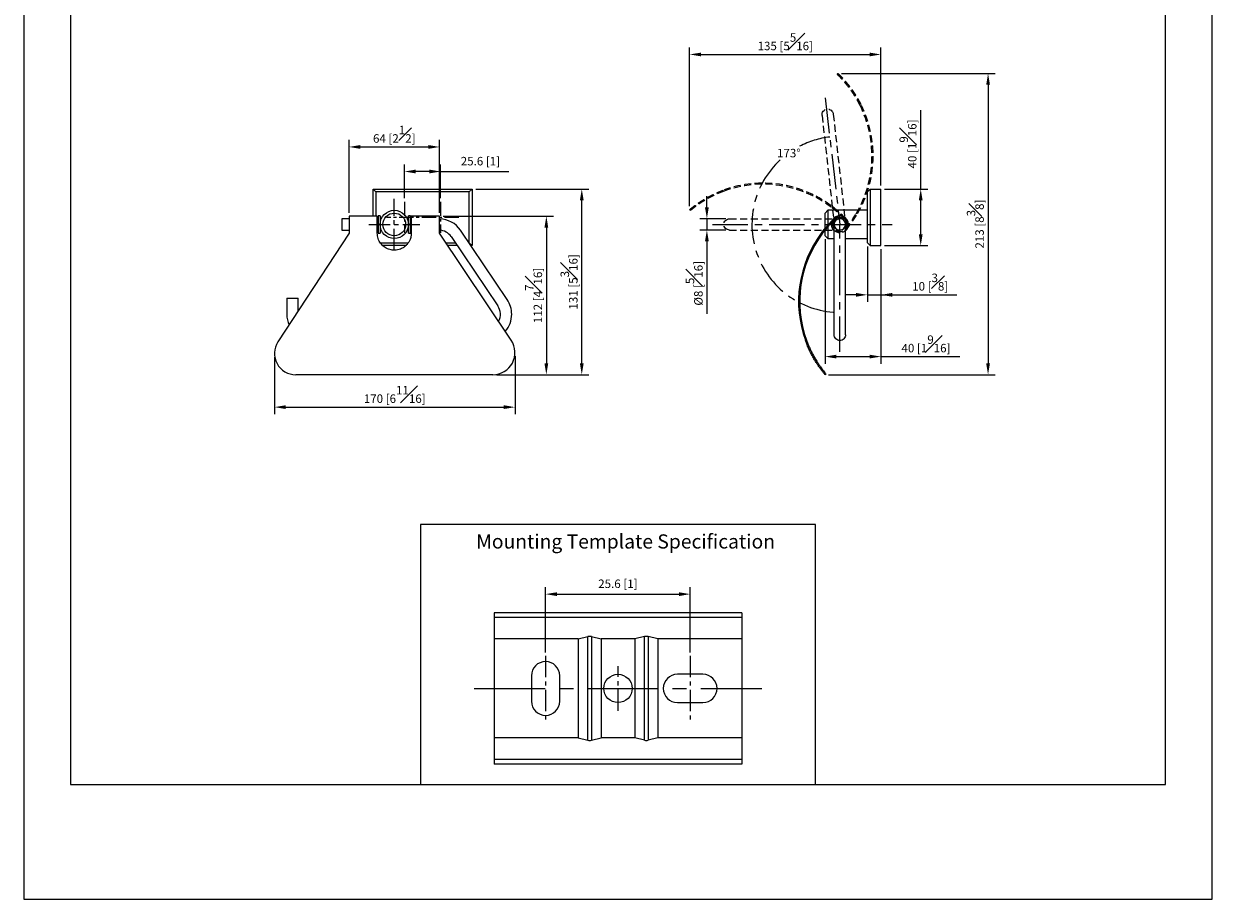
# Model space of a CAD drawing. Units: millimetres. Extents: x -413 to 210, y -1 to 393.
# Drawn here: x 0 to 210, y 0 to 155 of the extents above; entities that cross this region are included whole.
import ezdxf

# ---------------------------------------------------------------- set-up
doc = ezdxf.new("R2010")
doc.units = ezdxf.units.MM
doc.linetypes.add('CENTER', pattern=[2, 1.25, -0.25, 0.25, -0.25])
doc.linetypes.add('HIDDEN', pattern=[0.375, 0.25, -0.125])
for name, color, linetype in [('A1', 7, 'Continuous'), ('A2', 1, 'CENTER'), ('A3', 3, 'HIDDEN'), ('DIM', 6, 'Continuous')]:
    doc.layers.add(name, color=color, linetype=linetype)
doc.layers.add('圖紙邊界', color=255, linetype='Continuous', plot=False)
doc.styles.add('勝泰-1.5', font='simplex.shx', dxfattribs={"height": 1.5, "bigfont": 'chineset.shx'})
doc.dimstyles.new('比例1(精度0.0)', dxfattribs={"dimtxt": 1.5, "dimasz": 2, "dimexe": 1.25, "dimexo": 0.625, "dimgap": 0.5, "dimtad": 1, "dimdec": 1, "dimzin": 0, "dimdsep": 46, "dimtxsty": '勝泰-1.5', "dimcen": 2.5, "dimadec": 0, "dimazin": 0, "dimtfac": 1, "dimtdec": 0, "dimtmove": 0, "dimatfit": 3, "dimfxl": 0, "dimfrac": 1, "dimtzin": 0, "dimarcsym": 0})
doc.dimstyles.new('比例1／4', dxfattribs={"dimtxt": 1.5, "dimasz": 2, "dimexe": 1.25, "dimexo": 0.625, "dimgap": 0.5, "dimtad": 1, "dimdec": 0, "dimlfac": 4, "dimdsep": 46, "dimtxsty": '勝泰-1.5', "dimcen": 2.5, "dimadec": 0, "dimazin": 0, "dimtfac": 1, "dimtdec": 0, "dimtmove": 0, "dimatfit": 3, "dimfxl": 0, "dimfrac": 1, "dimarcsym": 0})
doc.dimstyles.new('比例1／4(精度0.0)', dxfattribs={"dimtxt": 1.5, "dimasz": 2, "dimexe": 1.25, "dimexo": 0.625, "dimgap": 0.5, "dimtad": 1, "dimdec": 1, "dimlfac": 4, "dimzin": 0, "dimdsep": 46, "dimtxsty": '勝泰-1.5', "dimcen": 2.5, "dimadec": 0, "dimazin": 0, "dimtfac": 1, "dimtdec": 0, "dimtmove": 0, "dimatfit": 3, "dimfxl": 0, "dimfrac": 1, "dimtzin": 0, "dimarcsym": 0})

# ---------------------------------------------------------------- blocks, each defined once
blk = doc.blocks.new('*D104')
at = {"layer": 'Defpoints', "color": 0}
for p in [(117.75, 53.89), (92.2, 42.98), (117.75, 42.98)]:
    blk.add_point(p, dxfattribs=at)
at = {"layer": 'DIM', "color": 0, "lineweight": -2}
for p, q in [((92.2, 43.61), (92.2, 55.14)), ((117.75, 43.61), (117.75, 55.14)), ((94.2, 53.89), (115.75, 53.89))]:
    blk.add_line(p, q, dxfattribs=at)
at = {"layer": 'DIM', "color": 0}
for points in [[(94.2, 54.22), (94.2, 53.55), (92.2, 53.89)], [(115.75, 53.55), (115.75, 54.22), (117.75, 53.89)]]:
    blk.add_solid(points, dxfattribs=at)
at = {"layer": 'DIM', "color": 0, "insert": (104.98, 55.53), "char_height": 1.5, "attachment_point": 5, "style": '勝泰-1.5'}
blk.add_mtext('25.6 [1]', dxfattribs=at)
blk = doc.blocks.new('*D140')
at = {"layer": 'Defpoints', "color": 0}
for p in [(151.46, 149.22), (151.46, 125.45), (117.66, 121.81)]:
    blk.add_point(p, dxfattribs=at)
at = {"layer": 'DIM', "color": 0, "lineweight": -2}
for p, q in [((117.66, 122.43), (117.66, 150.47)), ((119.66, 149.22), (149.46, 149.22)), ((151.46, 126.07), (151.46, 150.47))]:
    blk.add_line(p, q, dxfattribs=at)
at = {"layer": 'DIM', "color": 0}
for points in [[(119.66, 149.55), (119.66, 148.89), (117.66, 149.22)], [(149.46, 148.89), (149.46, 149.55), (151.46, 149.22)]]:
    blk.add_solid(points, dxfattribs=at)
at = {"layer": 'DIM', "color": 0, "insert": (134.56, 151.47), "char_height": 1.5, "attachment_point": 5, "style": '勝泰-1.5'}
blk.add_mtext('135 [5{\\H1.000000x;\\S5#16;}]', dxfattribs=at)
blk = doc.blocks.new('*D141')
at = {"layer": 'Defpoints', "color": 0}
for p in [(143.86, 145.87), (141.6, 92.65), (170.39, 92.65)]:
    blk.add_point(p, dxfattribs=at)
at = {"layer": 'DIM', "color": 0, "lineweight": -2}
for p, q in [((144.49, 145.87), (171.64, 145.87)), ((170.39, 143.87), (170.39, 94.65)), ((142.22, 92.65), (171.64, 92.65))]:
    blk.add_line(p, q, dxfattribs=at)
at = {"layer": 'DIM', "color": 0}
for points in [[(170.72, 143.87), (170.06, 143.87), (170.39, 145.87)], [(170.06, 94.65), (170.72, 94.65), (170.39, 92.65)]]:
    blk.add_solid(points, dxfattribs=at)
at = {"layer": 'DIM', "color": 0, "insert": (168.14, 119.26), "char_height": 1.5, "attachment_point": 5, "rotation": 90, "style": '勝泰-1.5'}
blk.add_mtext('213 [8{\\H1.000000x;\\S3#8;}]', dxfattribs=at)
blk = doc.blocks.new('*D142')
at = {"layer": 'Defpoints', "color": 0}
for p in [(149.08, 115.95), (151.46, 115.45), (151.46, 106.76)]:
    blk.add_point(p, dxfattribs=at)
at = {"layer": 'DIM', "color": 0, "lineweight": -2}
for p, q in [((149.08, 115.32), (149.08, 105.51)), ((151.46, 114.82), (151.46, 105.51)), ((147.08, 106.76), (145.08, 106.76)), ((149.08, 106.76), (151.46, 106.76)), ((151.46, 106.76), (164.88, 106.76)), ((153.46, 106.76), (155.46, 106.76))]:
    blk.add_line(p, q, dxfattribs=at)
at = {"layer": 'DIM', "color": 0}
for points in [[(147.08, 106.43), (147.08, 107.09), (149.08, 106.76)], [(153.46, 107.09), (153.46, 106.43), (151.46, 106.76)]]:
    blk.add_solid(points, dxfattribs=at)
at = {"layer": 'DIM', "color": 0, "insert": (160.17, 109.01), "char_height": 1.5, "attachment_point": 5, "style": '勝泰-1.5'}
blk.add_mtext('10 [{\\H1.000000x;\\S3#8;}]', dxfattribs=at)
blk = doc.blocks.new('*D143')
at = {"layer": 'Defpoints', "color": 0}
for p in [(141.58, 117.2), (151.46, 115.45), (151.46, 95.85)]:
    blk.add_point(p, dxfattribs=at)
at = {"layer": 'DIM', "color": 0, "lineweight": -2}
for p, q in [((141.58, 116.57), (141.58, 94.6)), ((151.46, 114.82), (151.46, 94.6)), ((143.58, 95.85), (149.46, 95.85)), ((151.46, 95.85), (165.38, 95.85))]:
    blk.add_line(p, q, dxfattribs=at)
at = {"layer": 'DIM', "color": 0}
for points in [[(143.58, 96.18), (143.58, 95.52), (141.58, 95.85)], [(149.46, 95.52), (149.46, 96.18), (151.46, 95.85)]]:
    blk.add_solid(points, dxfattribs=at)
at = {"layer": 'DIM', "color": 0, "insert": (159.42, 98.1), "char_height": 1.5, "attachment_point": 5, "style": '勝泰-1.5'}
blk.add_mtext('40 [1{\\H1.000000x;\\S9#16;}]', dxfattribs=at)
blk = doc.blocks.new('*D144')
at = {"layer": 'Defpoints', "color": 0}
for p in [(151.46, 125.45), (158.49, 125.45), (151.46, 115.45)]:
    blk.add_point(p, dxfattribs=at)
at = {"layer": 'DIM', "color": 0, "lineweight": -2}
for p, q in [((158.49, 125.45), (158.49, 139.37)), ((152.08, 125.45), (159.74, 125.45)), ((158.49, 117.45), (158.49, 123.45)), ((152.08, 115.45), (159.74, 115.45))]:
    blk.add_line(p, q, dxfattribs=at)
at = {"layer": 'DIM', "color": 0}
for points in [[(158.83, 123.45), (158.16, 123.45), (158.49, 125.45)], [(158.16, 117.45), (158.83, 117.45), (158.49, 115.45)]]:
    blk.add_solid(points, dxfattribs=at)
at = {"layer": 'DIM', "color": 0, "insert": (156.24, 133.41), "char_height": 1.5, "attachment_point": 5, "rotation": 90, "style": '勝泰-1.5'}
blk.add_mtext('40 [1{\\H1.000000x;\\S9#16;}]', dxfattribs=at)
blk = doc.blocks.new('*D145')
at = {"layer": 'Defpoints', "color": 0}
for p in [(124.71, 120.2), (120.71, 118.2), (124.71, 118.2)]:
    blk.add_point(p, dxfattribs=at)
at = {"layer": 'DIM', "color": 0, "lineweight": -2}
for p, q in [((120.71, 122.2), (120.71, 124.2)), ((124.08, 120.2), (119.46, 120.2)), ((120.71, 120.2), (120.71, 118.2)), ((124.08, 118.2), (119.46, 118.2)), ((120.71, 116.2), (120.71, 103.41))]:
    blk.add_line(p, q, dxfattribs=at)
at = {"layer": 'DIM', "color": 0}
for points in [[(120.37, 122.2), (121.04, 122.2), (120.71, 120.2)], [(121.04, 116.2), (120.37, 116.2), (120.71, 118.2)]]:
    blk.add_solid(points, dxfattribs=at)
at = {"layer": 'DIM', "color": 0, "insert": (118.46, 108.8), "char_height": 1.5, "attachment_point": 5, "rotation": 90, "style": '勝泰-1.5'}
blk.add_mtext('%%C8 [{\\H1.000000x;\\S5#16;}]', dxfattribs=at)
blk = doc.blocks.new('*D148')
at = {"layer": 'Defpoints', "color": 0}
for p in [(79.22, 125.45), (98.6, 125.45), (82.89, 92.65)]:
    blk.add_point(p, dxfattribs=at)
at = {"layer": 'DIM', "color": 0, "lineweight": -2}
for p, q in [((79.85, 125.45), (99.85, 125.45)), ((98.6, 94.65), (98.6, 123.45)), ((83.52, 92.65), (99.85, 92.65))]:
    blk.add_line(p, q, dxfattribs=at)
at = {"layer": 'DIM', "color": 0}
for points in [[(98.93, 123.45), (98.27, 123.45), (98.6, 125.45)], [(98.27, 94.65), (98.93, 94.65), (98.6, 92.65)]]:
    blk.add_solid(points, dxfattribs=at)
at = {"layer": 'DIM', "color": 0, "insert": (96.35, 109.05), "char_height": 1.5, "attachment_point": 5, "rotation": 90, "style": '勝泰-1.5'}
blk.add_mtext('131 [5{\\H1.000000x;\\S3#16;}]', dxfattribs=at)
blk = doc.blocks.new('*D149')
at = {"layer": 'Defpoints', "color": 0}
for p in [(73.47, 120.65), (82.89, 92.65), (92.34, 92.65)]:
    blk.add_point(p, dxfattribs=at)
at = {"layer": 'DIM', "color": 0, "lineweight": -2}
for p, q in [((74.1, 120.65), (93.59, 120.65)), ((92.34, 118.65), (92.34, 94.65)), ((83.52, 92.65), (93.59, 92.65))]:
    blk.add_line(p, q, dxfattribs=at)
at = {"layer": 'DIM', "color": 0}
for points in [[(92.67, 118.65), (92.01, 118.65), (92.34, 120.65)], [(92.01, 94.65), (92.67, 94.65), (92.34, 92.65)]]:
    blk.add_solid(points, dxfattribs=at)
at = {"layer": 'DIM', "color": 0, "insert": (90.09, 106.65), "char_height": 1.5, "attachment_point": 5, "rotation": 90, "style": '勝泰-1.5'}
blk.add_mtext('112 [4{\\H1.000000x;\\S7#16;}]', dxfattribs=at)
blk = doc.blocks.new('*D150')
at = {"layer": 'Defpoints', "color": 0}
for p in [(44.3, 96.4), (86.8, 96.55), (86.8, 86.92)]:
    blk.add_point(p, dxfattribs=at)
at = {"layer": 'DIM', "color": 0, "lineweight": -2}
for p, q in [((44.3, 95.77), (44.3, 85.67)), ((86.8, 95.93), (86.8, 85.67)), ((46.3, 86.92), (84.8, 86.92))]:
    blk.add_line(p, q, dxfattribs=at)
at = {"layer": 'DIM', "color": 0}
for points in [[(46.3, 87.26), (46.3, 86.59), (44.3, 86.92)], [(84.8, 86.59), (84.8, 87.26), (86.8, 86.92)]]:
    blk.add_solid(points, dxfattribs=at)
at = {"layer": 'DIM', "color": 0, "insert": (65.55, 89.17), "char_height": 1.5, "attachment_point": 5, "style": '勝泰-1.5'}
blk.add_mtext('170 [6{\\H1.000000x;\\S11#16;}]', dxfattribs=at)
blk = doc.blocks.new('*D156')
at = {"layer": 'Defpoints', "color": 0}
for p in [(67.27, 128.54), (67.27, 123.19), (73.66, 123.19)]:
    blk.add_point(p, dxfattribs=at)
at = {"layer": 'DIM', "color": 0, "lineweight": -2}
for p, q in [((67.27, 123.82), (67.27, 129.79)), ((71.66, 128.54), (69.27, 128.54)), ((73.66, 123.82), (73.66, 129.79)), ((73.66, 128.54), (85.73, 128.54))]:
    blk.add_line(p, q, dxfattribs=at)
at = {"layer": 'DIM', "color": 0}
for points in [[(69.27, 128.88), (69.27, 128.21), (67.27, 128.54)], [(71.66, 128.21), (71.66, 128.88), (73.66, 128.54)]]:
    blk.add_solid(points, dxfattribs=at)
at = {"layer": 'DIM', "color": 0, "insert": (80.69, 130.18), "char_height": 1.5, "attachment_point": 5, "style": '勝泰-1.5'}
blk.add_mtext('25.6 [1]', dxfattribs=at)
blk = doc.blocks.new('*D157')
at = {"layer": 'Defpoints', "color": 0}
for p in [(73.47, 132.88), (57.47, 120.65), (73.47, 120.65)]:
    blk.add_point(p, dxfattribs=at)
at = {"layer": 'DIM', "color": 0, "lineweight": -2}
for p, q in [((57.47, 121.27), (57.47, 134.13)), ((59.47, 132.88), (71.47, 132.88)), ((73.47, 121.27), (73.47, 134.13))]:
    blk.add_line(p, q, dxfattribs=at)
at = {"layer": 'DIM', "color": 0}
for points in [[(59.47, 133.22), (59.47, 132.55), (57.47, 132.88)], [(71.47, 132.55), (71.47, 133.22), (73.47, 132.88)]]:
    blk.add_solid(points, dxfattribs=at)
at = {"layer": 'DIM', "color": 0, "insert": (65.47, 135.13), "char_height": 1.5, "attachment_point": 5, "style": '勝泰-1.5'}
blk.add_mtext('64 [2{\\H1.000000x;\\S1#2;}]', dxfattribs=at)

msp = doc.modelspace()

# ---------------------------------------------------------------- linework, layer by layer
at = {"layer": 'A1'}
for p, q in [((61.721, 120.647), (61.721, 125.447)), ((61.721, 125.447), (62.221, 124.947)), ((61.721, 125.447), (79.221, 125.447)), ((62.221, 124.947), (62.221, 120.647)), ((78.721, 124.947), (62.221, 124.947)), ((79.221, 125.447), (78.721, 124.947)), ((78.721, 115.947), (78.721, 124.947)), ((79.221, 125.447), (79.221, 115.447)), ((149.581, 125.447), (149.081, 124.947)), ((149.081, 115.947), (149.081, 124.947)), ((149.581, 125.447), (149.581, 115.447)), ((149.581, 125.447), (151.456, 125.447)), ((151.456, 115.447), (151.456, 125.447)), ((57.471, 120.197), (56.221, 120.197)), ((56.221, 120.197), (56.221, 118.197)), ((62.471, 120.647), (57.471, 120.647)), ((57.471, 120.647), (57.471, 120.249)), ((57.471, 120.249), (57.471, 117.647)), ((62.471, 120.249), (62.471, 120.647)), ((62.596, 120.447), (62.471, 120.447)), ((62.471, 117.647), (62.471, 120.249)), ((62.971, 120.722), (62.596, 120.722)), ((62.596, 120.722), (62.596, 117.672)), ((62.971, 120.722), (62.971, 117.672)), ((63.18, 120.197), (62.971, 120.197)), ((67.971, 120.197), (67.762, 120.197)), ((68.346, 120.722), (67.971, 120.722)), ((67.971, 119.197), (67.971, 120.722)), ((68.346, 119.197), (68.346, 120.722)), ((68.471, 120.447), (68.346, 120.447)), ((73.471, 120.647), (68.471, 120.647)), ((68.471, 120.647), (68.471, 120.249)), ((68.471, 120.249), (68.471, 117.647)), ((73.471, 120.249), (73.471, 120.647)), ((73.471, 117.647), (73.471, 120.249)), ((142.081, 121.697), (141.581, 121.197)), ((141.581, 119.197), (141.581, 121.197)), ((149.081, 121.697), (142.081, 121.697)), ((142.081, 121.697), (142.081, 119.197)), ((57.471, 117.647), (44.911, 98.45)), ((56.221, 118.197), (57.471, 118.197)), ((62.471, 117.947), (62.596, 117.947)), ((62.596, 117.672), (62.971, 117.672)), ((62.971, 118.197), (63.18, 118.197)), ((67.762, 118.197), (67.971, 118.197)), ((67.971, 117.672), (67.971, 119.197)), ((67.971, 117.672), (68.346, 117.672)), ((68.346, 117.672), (68.346, 119.197)), ((68.346, 117.947), (68.471, 117.947)), ((86.139, 98.727), (73.471, 117.647)), ((85.43, 105.908), (77.168, 118.158)), ((141.581, 118.513), (141.581, 119.197)), ((141.581, 117.197), (141.581, 118.198)), ((142.081, 119.197), (142.081, 119.091)), ((142.081, 118.79), (142.081, 116.697)), ((143.206, 99.697), (143.206, 119.038)), ((145.206, 99.697), (145.206, 119.038)), ((63.005, 115.947), (67.939, 115.947)), ((74.609, 115.947), (76.247, 115.947)), ((75.509, 117.039), (83.772, 104.789)), ((78.659, 115.947), (78.721, 115.947)), ((78.721, 115.947), (79.221, 115.447)), ((141.581, 117.197), (142.081, 116.697)), ((142.081, 116.697), (143.206, 116.697)), ((145.206, 116.697), (149.081, 116.697)), ((149.081, 115.947), (149.581, 115.447)), ((67.495, 115.447), (63.441, 115.447)), ((76.584, 115.447), (74.944, 115.447)), ((79.221, 115.447), (78.996, 115.447)), ((149.581, 115.447), (151.456, 115.447)), ((46.471, 106.197), (46.471, 103.322)), ((46.471, 106.197), (48.471, 106.197)), ((48.471, 103.89), (48.471, 106.197)), ((82.892, 92.647), (48.049, 92.647)), ((141.751, 92.775), (141.597, 92.647)), ((126.9, 50.58), (83.1, 50.58)), ((83.1, 50.58), (83.1, 49.751)), ((126.9, 50.58), (126.9, 49.751)), ((83.1, 49.751), (83.1, 45.98)), ((126.9, 49.751), (83.1, 49.751)), ((126.9, 49.751), (126.9, 45.98)), ((97.956, 45.98), (99.671, 46.383)), ((99.671, 28.078), (99.671, 46.383)), ((100.329, 46.383), (102.044, 45.98)), ((100.329, 46.383), (100.329, 28.078)), ((109.671, 46.383), (107.956, 45.98)), ((109.671, 28.078), (109.671, 46.383)), ((112.044, 45.98), (110.329, 46.383)), ((110.329, 46.383), (110.329, 28.078)), ((97.956, 45.98), (83.1, 45.98)), ((83.1, 45.98), (83.1, 28.48)), ((97.956, 45.98), (97.956, 28.48)), ((107.956, 45.98), (102.044, 45.98)), ((102.044, 45.98), (102.044, 28.48)), ((107.956, 45.98), (107.956, 28.48)), ((126.9, 45.98), (112.044, 45.98)), ((112.044, 45.98), (112.044, 28.48)), ((126.9, 45.98), (126.9, 28.48)), ((89.7, 39.48), (89.7, 34.98)), ((94.7, 34.98), (94.7, 39.48)), ((120, 39.73), (115.5, 39.73)), ((115.5, 34.73), (120, 34.73)), ((83.1, 28.48), (83.1, 24.71)), ((97.956, 28.48), (83.1, 28.48)), ((97.956, 28.48), (99.671, 28.078)), ((100.329, 28.078), (102.044, 28.48)), ((107.956, 28.48), (102.044, 28.48)), ((109.671, 28.078), (107.956, 28.48)), ((112.044, 28.48), (110.329, 28.078)), ((126.9, 28.48), (112.044, 28.48)), ((126.9, 28.48), (126.9, 24.71)), ((126.9, 24.71), (83.1, 24.71)), ((83.1, 24.71), (83.1, 23.88)), ((126.9, 23.88), (83.1, 23.88)), ((126.9, 24.71), (126.9, 23.88))]:
    msp.add_line(p, q, dxfattribs=at)
at = {"layer": 'A1', "flags": 128}
for points in [[(145.206, 119.197), (145.187, 119.392), (145.13, 119.579), (145.038, 119.752), (144.913, 119.904), (144.762, 120.028), (144.589, 120.12), (144.401, 120.177), (144.206, 120.197), (144.011, 120.177), (143.824, 120.12), (143.651, 120.028), (143.499, 119.904), (143.375, 119.752), (143.282, 119.579), (143.225, 119.392), (143.206, 119.197), (143.206, 119.197)], [(142.681, 119.197), (142.701, 119.441), (142.706, 119.468)], [(145.206, 99.697), (145.187, 99.502), (145.13, 99.314), (145.038, 99.141), (144.913, 98.99), (144.762, 98.865), (144.589, 98.773), (144.401, 98.716), (144.206, 98.697), (144.011, 98.716), (143.824, 98.773), (143.651, 98.865), (143.499, 98.99), (143.375, 99.141), (143.282, 99.314), (143.225, 99.502), (143.206, 99.697), (143.206, 99.697)]]:
    msp.add_lwpolyline(points, dxfattribs=at)
at = {"layer": 'A1'}
msp.add_lwpolyline([(70.112, 66.181), (70.112, 20.25), (139.888, 20.25), (139.888, 66.181)], close=True, dxfattribs=at)
for centre, radius in [((65.471, 119.197), 2.5), ((65.471, 119.197), 2), ((105, 37.23), 2.5)]:
    msp.add_circle(centre, radius, dxfattribs=at)
for centre, radius, start, end in [((73.333, 115.572), 4.625, 34, 88.29352), ((157.106, 105.59), 20.2, 133.472, 143.35288), ((157.106, 105.59), 20, 133.472, 142.92544), ((144.206, 119.197), 1.525, 310.97561, 152.22416), ((144.206, 119.197), 1.25, 133.472, 180), ((144.206, 119.197), 1.013, 350.98755, 189.01245), ((144.206, 119.197), 1.45, 313.60282, 133.472), ((144.206, 119.197), 1.25, 323.1301, 133.472), ((73.333, 115.572), 2.625, 34, 86.99241), ((157.106, 105.59), 20.2, 143.35288, 199.85963), ((157.106, 105.59), 20, 142.92544, 200.06672), ((144.206, 119.197), 1.525, 180, 229.02439), ((144.206, 119.197), 1.25, 180, 216.8699), ((81.596, 103.322), 4.625, 0, 34), ((51.096, 103.322), 4.625, 180, 203.96632), ((81.596, 103.322), 2.625, 331.46806, 34), ((81.596, 103.322), 4.625, 319.08329, 0), ((82.892, 96.554), 3.907, 269.99993, 33.80536), ((48.049, 96.397), 3.75, 146.8053, 269.99998), ((92.2, 39.48), 2.5, 0, 180), ((115.5, 37.23), 2.5, 90, 270), ((120, 37.23), 2.5, 270, 90), ((92.2, 34.98), 2.5, 180, 0)]:
    msp.add_arc(centre, radius, start, end, dxfattribs=at)
for centre, start_param, end_param in [((100, 45.747), 1.2356665, 1.9059261), ((110, 45.747), 1.2356665, 1.9059261), ((100, 28.714), 4.3772592, 5.0475188), ((110, 28.714), 4.3772592, 5.0475188)]:
    msp.add_ellipse(centre, major_axis=(1, 0), ratio=0.6733034, start_param=start_param, end_param=end_param, dxfattribs=at)
for points, knots in [([(68.471, 117.647), (68.46, 117.443), (68.443, 117.135), (68.33, 116.72), (68.193, 116.363), (67.977, 115.971), (67.655, 115.568), (67.251, 115.211), (66.798, 114.939), (66.31, 114.752), (65.832, 114.655), (65.351, 114.637), (64.896, 114.69), (64.456, 114.812), (64.047, 114.993), (63.67, 115.233), (63.331, 115.528), (63.039, 115.871), (62.794, 116.265), (62.612, 116.699), (62.493, 117.169), (62.478, 117.484), (62.471, 117.647)], [0, 0, 0, 0, 0.0730811, 0.1109172, 0.1487464, 0.2029485, 0.2586225, 0.3128834, 0.3691458, 0.4171704, 0.4668414, 0.511072, 0.5566442, 0.5999798, 0.6445084, 0.6891252, 0.7348663, 0.7829426, 0.8321319, 0.8862316, 0.9415042, 1, 1, 1, 1]), ([(141.597, 92.647), (141.591, 92.654), (141.578, 92.669), (141.478, 92.791), (141.327, 92.977), (141.111, 93.25), (140.825, 93.629), (140.476, 94.117), (140.104, 94.675), (139.713, 95.307), (139.381, 95.894), (139.115, 96.402), (138.924, 96.786), (138.746, 97.163), (138.58, 97.535), (138.423, 97.906), (138.261, 98.312), (138.163, 98.577), (138.108, 98.727)], [0, 0, 0, 0, 0.0597281, 0.1214823, 0.1811539, 0.2422763, 0.3228881, 0.4058268, 0.4876987, 0.5714266, 0.6636139, 0.7111794, 0.758741, 0.8031993, 0.847654, 0.8937344, 0.9398105, 1, 1, 1, 1]), ([(138.32, 98.727), (138.394, 98.53), (138.543, 98.136), (138.813, 97.495), (139.114, 96.847), (139.45, 96.185), (139.817, 95.526), (140.171, 94.944), (140.49, 94.455), (140.769, 94.051), (141.052, 93.659), (141.327, 93.298), (141.582, 92.978), (141.694, 92.843), (141.751, 92.775)], [0, 0, 0, 0, 0.0879115, 0.175862, 0.2634629, 0.3511005, 0.4462053, 0.5413323, 0.6108628, 0.6806032, 0.7500957, 0.8326984, 0.9152151, 1, 1, 1, 1])]:
    msp.add_open_spline(points, degree=3, knots=knots, dxfattribs=at)
at = {"layer": 'A2', "ltscale": 5}
for p, q in [((141.609, 141.546), (144.206, 119.197)), ((121.706, 119.197), (153.456, 119.197)), ((144.206, 96.697), (144.206, 119.197))]:
    msp.add_line(p, q, dxfattribs=at)
at = {"layer": 'A2', "ltscale": 3}
for p, q in [((65.471, 114.697), (65.471, 123.697)), ((60.971, 119.197), (69.971, 119.197)), ((92.2, 42.98), (92.2, 31.48)), ((117.75, 42.98), (117.75, 31.48)), ((105, 33.274), (105, 41.187))]:
    msp.add_line(p, q, dxfattribs=at)
at = {"layer": 'A2', "ltscale": 2}
for p, q in [((67.271, 123.194), (67.271, 117.699)), ((73.658, 123.194), (73.658, 117.699)), ((76.846, 120.447), (64.096, 120.447))]:
    msp.add_line(p, q, dxfattribs=at)
at = {"layer": 'A2', "ltscale": 10}
msp.add_line((79.613, 37.23), (130.387, 37.23), dxfattribs=at)
at = {"layer": 'A2', "ltscale": 5}
for start, end in [(96.62743, 117.23223), (132.79992, 270)]:
    msp.add_arc((144.206, 119.197), 15.537, start, end, dxfattribs=at)
at = {"layer": 'A3', "ltscale": 5}
for p, q in [((143.722, 145.728), (143.86, 145.872)), ((143.042, 138.687), (145.2, 119.307)), ((141.054, 138.466), (143.212, 119.086)), ((117.784, 121.652), (117.656, 121.805)), ((124.706, 120.197), (144.206, 120.197)), ((124.706, 118.197), (144.206, 118.197))]:
    msp.add_line(p, q, dxfattribs=at)
at = {"layer": 'A3', "ltscale": 5, "flags": 128}
for points in [[(141.054, 138.466), (141.052, 138.662), (141.087, 138.855), (141.16, 139.037), (141.267, 139.201), (141.404, 139.342), (141.565, 139.453), (141.745, 139.53), (141.937, 139.571), (142.133, 139.573), (142.326, 139.537), (142.508, 139.465), (142.672, 139.358), (142.813, 139.221), (142.924, 139.059), (143.001, 138.879), (143.042, 138.687), (143.042, 138.687)], [(124.706, 118.197), (124.511, 118.216), (124.324, 118.273), (124.151, 118.365), (123.999, 118.49), (123.875, 118.641), (123.782, 118.814), (123.725, 119.002), (123.706, 119.197), (123.725, 119.392), (123.782, 119.579), (123.875, 119.752), (123.999, 119.904), (124.151, 120.028), (124.324, 120.12), (124.511, 120.177), (124.706, 120.197), (124.706, 120.197)], [(144.206, 118.197), (144.401, 118.216), (144.589, 118.273), (144.762, 118.365), (144.913, 118.49), (145.038, 118.641), (145.13, 118.814), (145.187, 119.002), (145.206, 119.197), (145.187, 119.392), (145.13, 119.579), (145.038, 119.752), (144.913, 119.904), (144.762, 120.028), (144.589, 120.12), (144.401, 120.177), (144.206, 120.197), (144.206, 120.197)], [(143.212, 119.086), (143.253, 118.894), (143.33, 118.714), (143.441, 118.552), (143.582, 118.416), (143.746, 118.309), (143.928, 118.236), (144.121, 118.2), (144.317, 118.203), (144.509, 118.243), (144.689, 118.321), (144.85, 118.432), (144.987, 118.572), (145.094, 118.736), (145.167, 118.919), (145.203, 119.111), (145.2, 119.307), (145.2, 119.307)]]:
    msp.add_lwpolyline(points, dxfattribs=at)
at = {"layer": 'A3', "ltscale": 5}
for centre, radius, start, end in [((129.879, 131.292), 20, 329.28011, 26.42139), ((129.879, 131.292), 20.2, 329.70755, 26.2143), ((130.599, 106.297), 20.2, 53.35288, 109.85963), ((130.599, 106.297), 20, 52.92544, 110.06672), ((130.599, 106.297), 20.2, 43.472, 53.35288), ((130.599, 106.297), 20, 43.472, 52.92544), ((144.206, 119.197), 1.45, 139.95749, 319.82667), ((144.206, 119.197), 1.25, 149.48477, 319.82667), ((144.206, 119.197), 1.45, 223.60282, 43.472), ((144.206, 119.197), 1.25, 233.1301, 43.472), ((129.879, 131.292), 20, 319.82667, 329.28011), ((129.879, 131.292), 20.2, 319.82667, 329.70755)]:
    msp.add_arc(centre, radius, start, end, dxfattribs=at)
for points, knots in [([(147.79, 140.192), (147.695, 140.379), (147.504, 140.755), (147.165, 141.361), (146.794, 141.973), (146.386, 142.594), (145.948, 143.208), (145.532, 143.747), (145.161, 144.198), (144.839, 144.569), (144.514, 144.927), (144.201, 145.255), (143.912, 145.545), (143.786, 145.666), (143.722, 145.728)], [0, 0, 0, 0, 0.0879115, 0.175862, 0.2634629, 0.3511005, 0.4462053, 0.5413323, 0.6108628, 0.6806032, 0.7500957, 0.8326984, 0.9152151, 1, 1, 1, 1]), ([(143.86, 145.872), (143.867, 145.865), (143.882, 145.852), (143.995, 145.742), (144.166, 145.574), (144.41, 145.326), (144.737, 144.982), (145.138, 144.535), (145.569, 144.022), (146.027, 143.437), (146.423, 142.89), (146.743, 142.415), (146.976, 142.054), (147.194, 141.699), (147.4, 141.348), (147.597, 140.996), (147.804, 140.611), (147.93, 140.358), (148.002, 140.215)], [0, 0, 0, 0, 0.0597281, 0.1214823, 0.1811539, 0.2422763, 0.3228881, 0.4058268, 0.4876987, 0.5714266, 0.6636139, 0.7111794, 0.758741, 0.8031993, 0.847654, 0.8937344, 0.9398105, 1, 1, 1, 1]), ([(117.656, 121.805), (117.664, 121.812), (117.679, 121.824), (117.8, 121.925), (117.986, 122.076), (118.26, 122.291), (118.638, 122.578), (119.127, 122.927), (119.685, 123.299), (120.317, 123.689), (120.904, 124.022), (121.411, 124.288), (121.795, 124.479), (122.173, 124.657), (122.545, 124.823), (122.916, 124.98), (123.321, 125.142), (123.587, 125.24), (123.737, 125.295)], [0, 0, 0, 0, 0.0597281, 0.1214823, 0.1811539, 0.2422763, 0.3228881, 0.4058268, 0.4876987, 0.5714266, 0.6636139, 0.7111794, 0.758741, 0.8031993, 0.847654, 0.8937344, 0.9398105, 1, 1, 1, 1]), ([(123.737, 125.082), (123.54, 125.008), (123.145, 124.86), (122.505, 124.59), (121.856, 124.289), (121.194, 123.953), (120.536, 123.586), (119.953, 123.232), (119.464, 122.913), (119.06, 122.634), (118.668, 122.351), (118.308, 122.076), (117.988, 121.821), (117.853, 121.709), (117.784, 121.652)], [0, 0, 0, 0, 0.0879115, 0.175862, 0.2634629, 0.3511005, 0.4462053, 0.5413323, 0.6108628, 0.6806032, 0.7500957, 0.8326984, 0.9152151, 1, 1, 1, 1])]:
    msp.add_open_spline(points, degree=3, knots=knots, dxfattribs=at)
at = {"layer": '圖紙邊界', "ltscale": 10}
for points in [[(0, 0), (210, 0), (210, 297), (0, 297)], [(8.232, 213.75), (8.232, 20.25), (201.768, 20.25), (201.768, 213.75)]]:
    msp.add_lwpolyline(points, close=True, dxfattribs=at)

# ---------------------------------------------------------------- texts
at = {"layer": 'DIM', "style": '勝泰-1.5'}
msp.add_text('173%%D', height=1.5, dxfattribs=at).set_placement((133.101, 131.047))
at = {"layer": 'DIM', "insert": (79.94, 64.447), "char_height": 2.5, "attachment_point": 1}
msp.add_mtext('{\\fArial|b0|i0|c0|p34;Mounting Template Specification}', dxfattribs=at)

# ---------------------------------------------------------------- dimensions: what is measured, and where the dimension line sits
at = {"layer": 'DIM'}
for base, p1, p2, dimstyle, picture, middle in [((151.456, 149.221), (117.656, 121.805), (151.456, 125.447), '比例1／4', '*D140', (134.556, 151.471)), ((73.471, 132.883), (57.471, 120.647), (73.471, 120.647), '比例1／4', '*D157', (65.471, 135.133)), ((86.799, 86.922), (44.299, 96.397), (86.799, 96.554), '比例1／4', '*D150', (65.549, 89.172)), ((117.750000884, 53.886977123), (92.200000884, 42.980315096), (117.750000884, 42.980315096), '比例1(精度0.0)', '*D104', (104.975000884, 55.527602123))]:
    dim = msp.add_linear_dim(base=base, p1=p1, p2=p2, dimstyle=dimstyle, dxfattribs=at)
    dim.commit()
    dim.dimension.update_dxf_attribs({"geometry": picture, "text_midpoint": middle})
for base, p1, p2, picture, middle in [((170.392, 92.647), (143.86, 145.872), (141.597, 92.647), '*D141', (168.142, 119.259)), ((98.601, 125.447), (82.892, 92.647), (79.221, 125.447), '*D148', (96.351, 109.047)), ((92.341, 92.647), (73.471, 120.647), (82.892, 92.647), '*D149', (90.091, 106.647))]:
    dim = msp.add_linear_dim(base=base, p1=p1, p2=p2, angle=90, dimstyle='比例1／4', dxfattribs=at)
    dim.commit()
    dim.dimension.update_dxf_attribs({"geometry": picture, "text_midpoint": middle})
dim = msp.add_aligned_dim(p1=(151.456, 115.447), p2=(151.456, 125.447), distance=-7.038, dimstyle='比例1／4', dxfattribs=at)
dim.commit()
dim.dimension.update_dxf_attribs({"geometry": '*D144', "text_midpoint": (156.244, 133.408)})
for base, p1, p2, dimstyle, picture, middle in [((67.271, 128.542), (73.658, 123.194), (67.271, 123.194), '比例1／4(精度0.0)', '*D156', (80.694, 128.542)), ((151.456192374, 95.851436895), (141.581192374, 117.196616787), (151.456192374, 115.446616787), '比例1／4', '*D143', (159.417129874, 95.851436895)), ((151.456192374, 106.760852737), (149.081192374, 115.946616787), (151.456192374, 115.446616787), '比例1／4', '*D142', (160.170478088, 106.760852737))]:
    dim = msp.add_linear_dim(base=base, p1=p1, p2=p2, dimstyle=dimstyle, dxfattribs=at)
    dim.commit()
    dim.dimension.update_dxf_attribs({"geometry": picture, "text_midpoint": middle, "dimtype": 160})
dim = msp.add_linear_dim(base=(120.708, 118.197), p1=(124.706, 120.197), p2=(124.706, 118.197), angle=90, dimstyle='比例1／4', override={"dimpost": '%%C<>'}, dxfattribs=at)
dim.commit()
dim.dimension.update_dxf_attribs({"geometry": '*D145', "text_midpoint": (118.458, 108.804)})

doc.saveas('drawing.dxf')
